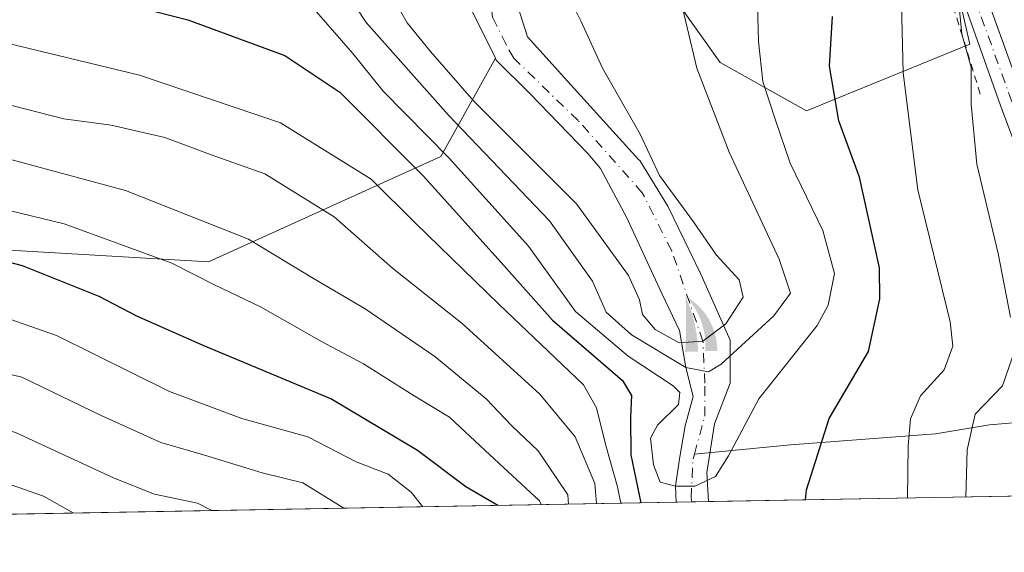
# Model space of a CAD drawing. Units: metres. Extents: x 620320 to 623751, y 4773446 to 4775822.
# Drawn here: x 620653 to 620786, y 4773448 to 4773521 of the extents above; entities that cross this region are included whole.
import ezdxf

# ---------------------------------------------------------------- set-up
doc = ezdxf.new("R2010")
doc.units = ezdxf.units.M
doc.header["$MEASUREMENT"] = 0
doc.linetypes.add('DGN Style 2', pattern=[1.6480167562047852, 0.988810053722871, -0.6592067024819142])
doc.linetypes.add('DGN Style 4', pattern=[2.6384748266838614, 1.318413404963828, -0.6592067024819142, 0.001648016756204785, -0.6592067024819142])
for name, color, linetype, lineweight in [('Alambrada', 7, 'DGN Style 2', 0), ('Arbolado forestal CxS', 92, 'Continuous', 0), ('Carretera de calzada única Cxs', 7, 'Continuous', 13), ('Carretera de calzada única eje', 7, 'DGN Style 4', 0), ('Comarca CxS', 21, 'Continuous', 0), ('Comunidad Autónoma CxS', 142, 'Continuous', 0), ('Corriente natural Cxs', 4, 'Continuous', 13), ('Corriente natural eje', 4, 'DGN Style 4', 0), ('Corriente natural eje oculto', 9, 'DGN Style 4', 0), ('Corriente natural lineal', 142, 'Continuous', 13), ('Curva de nivel maestra', 30, 'Continuous', 30), ('Curva de nivel normal', 30, 'Continuous', 0), ('Municipio CxS', 4, 'Continuous', 0), ('Pastizal CxS', 92, 'Continuous', 0), ('Provincia CxS', 1, 'Continuous', 0), ('Punto fluvial cascada', 7, 'Continuous', 0), ('Suelo desnudo CxS', 253, 'Continuous', 0)]:
    doc.layers.add(name, color=color, linetype=linetype, lineweight=lineweight)

# ---------------------------------------------------------------- blocks, each defined once
blk = doc.blocks.new('*U11')
at = {"layer": 'Pastizal CxS', "color": 92, "linetype": 'Continuous', "lineweight": 0}
blk.add_polyline3d([(620790.5487000003, 4773631.1755, 361.2825000000012), (620776.0132999998, 4773639.4813, 360.4671999999992), (620764.5916999998, 4773633.251900001, 353.5678999999946), (620762.5154999997, 4773613.5251, 346.108699999997), (620749.0181, 4773603.142700001, 338.3717000000034), (620752.1321, 4773590.6831, 331.6132999999973), (620770.8211000003, 4773559.535499999, 333.4156999999978), (620778.0884999996, 4773533.579100001, 333.6505000000034), (620781.8031000001, 4773517.329100001, 334.7574000000022), (620759.5802999996, 4773508.238100001, 322.5007000000041), (620747.8453000003, 4773514.839299999, 316.6371000000072), (620736.3954999996, 4773530.9475, 313.2890999999945), (620732.8441000005, 4773543.3847, 313.3463000000047), (620730.5277000006, 4773551.497300001, 313.792300000001), (620716.5982999997, 4773566.1647, 313.7225000000035), (620702.6627000002, 4773571.301700001, 311.8340000000026), (620685.7871000003, 4773592.5943, 310.4348000000027), (620671.8510999996, 4773605.0703, 309.1575000000012), (620660.1162999999, 4773607.272299999, 307.4802000000054), (620654.9883000003, 4773619.7393, 308.8043999999936), (620660.8494999995, 4773628.554300001, 313.3138999999938), (620676.2521000003, 4773631.4893, 317.7801999999938), (620682.1205000002, 4773636.627699999, 321.0969000000041), (620689.4619000005, 4773658.634099999, 325.5482999999949)], dxfattribs=at)
blk = doc.blocks.new('*U13')
at = {"layer": 'Arbolado forestal CxS', "color": 92, "linetype": 'Continuous', "lineweight": 0}
blk.add_polyline3d([(620649.1601, 4773578.907299999, 299.1358000000037), (620666.6227000002, 4773571.234400001, 300.4223000000056), (620679.0581, 4773566.471899999, 299.3295999999973), (620688.5831000004, 4773562.767700001, 300.6726999999955), (620693.6102, 4773558.798900001, 301.2707999999984), (620698.1080999998, 4773555.094799999, 301.6732000000048), (620703.1352000004, 4773551.126, 302.4498000000021), (620708.1623000001, 4773545.0406, 303.1447999999946), (620711.0727000004, 4773538.6906, 303.4064999999973), (620713.4539999999, 4773532.6051, 303.8871999999974), (620714.2477000002, 4773526.5197, 304.6025999999983), (620713.9831999998, 4773523.344699999, 304.7467000000034), (620714.0899999999, 4773521.880000001, 304.8880999999965), (620717.2960999999, 4773515.398800001, 305.6067000000039), (620709.8695, 4773502.031300001, 320.2768000000069), (620678.3169, 4773487.6897, 342.3081999999995), (620629.5544999996, 4773490.558700001, 350.1560999999929)], dxfattribs=at)
blk = doc.blocks.new('*U15')
at = {"layer": 'Arbolado forestal CxS', "color": 92, "linetype": 'Continuous', "lineweight": 0}
for points in [[(620789.8163999999, 4773455.863100001, 340.5556999999972), (620746.2642999999, 4773455.0844, 319.8076000000001), (620746.0308999997, 4773459.0646, 318.8583000000072), (620747.0892000003, 4773465.6654, 315.3312000000006), (620749.2059000004, 4773471.221700001, 312.1293000000005), (620749.2059000004, 4773477.042500001, 308.465400000001), (620745.2370999996, 4773486.0384, 308.608699999997), (620740.7391999997, 4773495.298800001, 309.4361000000063), (620736.9436999997, 4773501.5111, 309.1208999999944), (620736.7374, 4773501.648800001, 309.0641000000033), (620726.6831999999, 4773512.761299999, 307.5687999999937), (620721.6561000004, 4773518.317600001, 306.2926000000007), (620720.6589000003, 4773521.4517, 306.1827999999951)], [(620736.3954999996, 4773530.9475, 313.2890999999945), (620747.8453000003, 4773514.839299999, 316.6371000000072), (620759.5802999996, 4773508.238100001, 322.5007000000041), (620781.8031000001, 4773517.329100001, 334.7574000000022), (620778.0884999996, 4773533.579100001, 333.6505000000034)]]:
    blk.add_polyline3d(points, dxfattribs=at)
blk.add_polyline3d([(620735.1829000004, 4773493.711300001, 308.1184000000067), (620739.9455000004, 4773483.3925, 308.4302000000025), (620742.3267000001, 4773478.3654, 307.6708000000072), (620743.1900000004, 4773473.33, 311.290399999998), (620744.1787999999, 4773469.3696, 313.8715999999986), (620743.1205000002, 4773465.400800001, 316.3329999999987), (620742.3267000001, 4773460.902899999, 317.6444000000047), (620741.7644999997, 4773457.1987, 318.9437000000034), (620741.8766000001, 4773455.005999999, 319.3482999999979), (620451.7479999998, 4773449.818700001, 387.472299999994), (620450.4417000003, 4773455.1075, 385.0277999999962), (620503.3450999996, 4773473.349300001, 373.929999999993), (620554.9760999996, 4773476.2171, 363.7195000000065), (620629.5544999996, 4773490.558700001, 350.1560999999929), (620678.3169, 4773487.6897, 342.3081999999995), (620709.8695, 4773502.031300001, 320.2768000000069), (620717.2960999999, 4773515.398800001, 305.6067000000039), (620717.4227999998, 4773515.1426, 305.6059999999998), (620721.9206999998, 4773510.6447, 305.6442999999999), (620729.8581999998, 4773502.442600001, 306.7057999999961), (620731.5844999999, 4773500.415999999, 306.9226000000053)], close=True, dxfattribs=at)
blk = doc.blocks.new('*U19')
at = {"layer": 'Suelo desnudo CxS', "color": 253, "linetype": 'Continuous', "lineweight": 0}
blk.add_polyline3d([(620720.6589000003, 4773521.4517, 306.1827999999951), (620721.6561000004, 4773518.317600001, 306.2926000000007), (620726.6831999999, 4773512.761299999, 307.5687999999937), (620736.7374, 4773501.648800001, 309.0641000000033), (620736.9436999997, 4773501.5111, 309.1208999999944), (620740.7391999997, 4773495.298800001, 309.4361000000063), (620745.2370999996, 4773486.0384, 308.608699999997), (620749.2059000004, 4773477.042500001, 308.465400000001), (620749.2059000004, 4773471.221700001, 312.1293000000005), (620747.0892000003, 4773465.6654, 315.3312000000006), (620746.0308999997, 4773459.0646, 318.8583000000072), (620746.2642999999, 4773455.0844, 319.8076000000001), (620741.8766000001, 4773455.005999999, 319.3482999999979), (620741.7644999997, 4773457.1987, 318.9437000000034), (620742.3267000001, 4773460.902899999, 317.6444000000047), (620743.1205000002, 4773465.400800001, 316.3329999999987), (620744.1787999999, 4773469.3696, 313.8715999999986), (620743.1900000004, 4773473.33, 311.290399999998), (620742.3267000001, 4773478.3654, 307.6708000000072), (620739.9455000004, 4773483.3925, 308.4302000000025), (620735.1829000004, 4773493.711300001, 308.1184000000067), (620731.5844999999, 4773500.415999999, 306.9226000000053), (620729.8581999998, 4773502.442600001, 306.7057999999961), (620721.9206999998, 4773510.6447, 305.6442999999999), (620717.4227999998, 4773515.1426, 305.6059999999998), (620717.2960999999, 4773515.398800001, 305.6067000000039), (620714.0899999999, 4773521.880000001, 304.8880999999965)], dxfattribs=at)
blk = doc.blocks.new('5PFCAS')
at = {"layer": 'Corriente natural eje oculto', "linetype": 'Continuous', "lineweight": 13, "extrusion": (0, 0, -1)}
for points in [[(0.178, -0.331), (0.002, -0.326), (0.004, -0.269), (0.007, -0.215), (0.016, -0.132), (0.025, -0.068), (0.04500000000000001, 0.039), (0.064, 0.119), (0.101, 0.245), (0.146, 0.365), (0.174, 0.43), (0.17, 0.363), (0.167, 0.264), (0.164, 0.133), (0.164, 0.038), (0.166, -0.075), (0.169, -0.174), (0.174, -0.268)], [(-0.26, -0.319), (-0.256, -0.233), (-0.243, -0.145), (-0.217, -0.04900000000000001), (-0.186, 0.033), (-0.146, 0.112), (-0.09800000000000002, 0.186), (-0.04, 0.258), (0.027, 0.325), (0.118, 0.395), (0.174, 0.43), (0.154, 0.4080000000000001), (0.124, 0.374), (0.08900000000000001, 0.328), (0.034, 0.244), (-0.009000000000000001, 0.16), (-0.03, 0.111), (-0.05300000000000001, 0.04500000000000001), (-0.076, -0.04), (-0.08800000000000001, -0.102), (-0.09700000000000002, -0.191), (-0.099, -0.276), (-0.09700000000000002, -0.319)]]:
    blk.add_hatch(color=142, dxfattribs=at).paths.add_polyline_path(points)

msp = doc.modelspace()

# ---------------------------------------------------------------- linework, layer by layer
at = {"layer": 'Alambrada', "color": 7, "linetype": 'DGN Style 2', "lineweight": 0}
msp.add_polyline3d([(620706.9401000004, 4773614.440099999, 327.4731999999931), (620711.6201, 4773609.190099999, 326.9418000000005), (620719.4600999998, 4773602.0701, 327.3337000000029), (620735.5100999996, 4773591.860099999, 339.8975000000065), (620741.5500999996, 4773588.3101, 338.2909000000073), (620743.9301000005, 4773585.790100001, 338.3016000000061), (620746.1700999998, 4773581.3301, 339.9244999999937), (620746.7301000003, 4773580.190099999, 339.2957000000025), (620754.0500999996, 4773569.5801, 329.6469999999972), (620757.3000999996, 4773567.6601, 330.5587999999989), (620761.9801000003, 4773560.140100001, 331.3916000000027), (620771.9600999998, 4773542.590100001, 333.8000999999931), (620774.3300999999, 4773536.720100001, 333.9946999999956), (620779.5301000001, 4773522.4801, 335.9421000000002), (620783.2801000001, 4773510.340100001, 351.3105999999971)], dxfattribs=at)
at = {"layer": 'Arbolado forestal CxS', "color": 92, "linetype": 'Continuous', "lineweight": 0, "extrusion": (0.228518105240891, 0.004085746689453658, 0.9735310895144043), "elevation": 161664.7809707611, "flags": 128}
msp.add_lwpolyline([(4761595.559404106, -687215.7600866407), (4761595.559404105, -686917.6956775017)], dxfattribs=at)
at = {"layer": 'Arbolado forestal CxS', "color": 92, "linetype": 'Continuous', "lineweight": 0, "extrusion": (-0.4299609913519752, -0.007687588519630123, 0.902814735645348), "elevation": -303304.3106684153, "flags": 128}
msp.add_lwpolyline([(-4761595.261510435, 637556.3110653289), (-4761595.261510435, 637508.0630037957)], dxfattribs=at)
at = {"layer": 'Arbolado forestal CxS', "color": 92, "linetype": 'Continuous', "lineweight": 0}
for points in [[(620732.8441000005, 4773543.3847, 313.3463000000047), (620736.3954999996, 4773530.9475, 313.2890999999945), (620747.8453000003, 4773514.839299999, 316.6371000000072), (620759.5802999996, 4773508.238100001, 322.5007000000041), (620781.8031000001, 4773517.329100001, 334.7574000000022), (620778.0884999996, 4773533.579100001, 333.6505000000034), (620770.8211000003, 4773559.535499999, 333.4156999999978), (620752.1321, 4773590.6831, 331.6132999999973), (620749.0181, 4773603.142700001, 338.3717000000034), (620762.5154999997, 4773613.5251, 346.108699999997), (620764.5916999998, 4773633.251900001, 353.5678999999946), (620776.0132999998, 4773639.4813, 360.4671999999992), (620790.5487000003, 4773631.1755, 361.2825000000012)], [(620649.1601, 4773578.907299999, 299.1358000000037), (620666.6227000002, 4773571.234400001, 300.4223000000056), (620679.0581, 4773566.471899999, 299.3295999999973), (620688.5831000004, 4773562.767700001, 300.6726999999955), (620693.6102, 4773558.798900001, 301.2707999999984), (620698.1080999998, 4773555.094799999, 301.6732000000048), (620703.1352000004, 4773551.126, 302.4498000000021), (620708.1623000001, 4773545.0406, 303.1447999999946), (620711.0727000004, 4773538.6906, 303.4064999999973), (620713.4539999999, 4773532.6051, 303.8871999999974), (620714.2477000002, 4773526.5197, 304.6025999999983), (620713.9831999998, 4773523.344699999, 304.7467000000034), (620714.0899999999, 4773521.880000001, 304.8880999999965), (620717.2960999999, 4773515.398800001, 305.6067000000039)], [(620720.6589000003, 4773521.4517, 306.1827999999951), (620721.6561000004, 4773518.317600001, 306.2926000000007), (620726.6831999999, 4773512.761299999, 307.5687999999937), (620736.7374, 4773501.648800001, 309.0641000000033), (620736.9436999997, 4773501.5111, 309.1208999999944), (620740.7391999997, 4773495.298800001, 309.4361000000063), (620745.2370999996, 4773486.0384, 308.608699999997), (620749.2059000004, 4773477.042500001, 308.465400000001), (620749.2059000004, 4773471.221700001, 312.1293000000005), (620747.0892000003, 4773465.6654, 315.3312000000006), (620746.0308999997, 4773459.0646, 318.8583000000072), (620746.2642999999, 4773455.0845, 319.8076000000001)], [(620717.2960999999, 4773515.398800001, 305.6067000000039), (620709.8695, 4773502.031300001, 320.2768000000069), (620678.3169, 4773487.6897, 342.3081999999995), (620629.5544999996, 4773490.558700001, 350.1560999999929), (620554.9760999996, 4773476.2171, 363.7195000000065), (620503.3450999996, 4773473.349300001, 373.929999999993), (620450.4417000003, 4773455.1075, 385.0277999999962)], [(620717.2960999999, 4773515.398800001, 305.6067000000039), (620717.4227999998, 4773515.1426, 305.6059999999998), (620721.9206999998, 4773510.6447, 305.6442999999999), (620729.8581999998, 4773502.442600001, 306.7057999999961), (620731.5844999999, 4773500.415999999, 306.9226000000053), (620735.1829000004, 4773493.711300001, 308.1184000000067), (620739.9455000004, 4773483.3925, 308.4302000000025), (620742.3267000001, 4773478.3654, 307.6708000000072), (620743.1900000004, 4773473.33, 311.290399999998), (620744.1787999999, 4773469.3696, 313.8715999999986), (620743.1205000002, 4773465.400800001, 316.3329999999987), (620742.3267000001, 4773460.902899999, 317.6444000000047), (620741.7644999997, 4773457.1987, 318.9437000000034), (620741.8766000001, 4773455.006100001, 319.3481999999931)]]:
    msp.add_polyline3d(points, dxfattribs=at)
at = {"layer": 'Carretera de calzada única Cxs', "color": 7, "linetype": 'Continuous', "lineweight": 13}
for points in [[(620655.9297000002, 4773742.529899999, 327.0288), (620663.1001000004, 4773730.140100001, 333.3521000000038), (620677.6401000004, 4773701.300100001, 339.9330000000046), (620683.2001, 4773684.550100001, 329.8858999999939), (620688.1700999998, 4773666.880100001, 343.1358999999939), (620691.2701000003, 4773655.9801, 338.1395000000048), (620697.1201, 4773640.1601, 335.2390000000014), (620702.2801000001, 4773629.970100001, 328.5623999999953), (620708.6801000005, 4773620.5001, 330.2785000000004), (620713.5800999999, 4773614.670100001, 329.2100000000065), (620718.9501, 4773609.2601, 329.2826000000059), (620721.8000999996, 4773606.7301, 329.4094000000041), (620732.0701000001, 4773599.9801, 342.5834999999934), (620738.1801000005, 4773597.0001, 351.5001000000047), (620743.8701, 4773593.290100001, 349.101999999999), (620749.0601000005, 4773588.9101, 340.1120999999985), (620753.6700999998, 4773583.920100001, 338.7788), (620755.7401000002, 4773581.220100001, 338.1926999999997), (620765.2100999998, 4773565.770099999, 338.3239999999932), (620772.3300999999, 4773552.6601, 339.4585999999982), (620778.8601000002, 4773538.2401, 340.2161999999953), (620792.9600999998, 4773499.190099999, 358.5037000000011)], [(620691.2701000003, 4773655.9801, 338.1395000000048), (620697.1201, 4773640.1601, 335.2390000000014), (620702.2801000001, 4773629.970100001, 328.5623999999953), (620708.6801000005, 4773620.5001, 330.2785000000004), (620713.5800999999, 4773614.670100001, 329.2100000000065), (620718.9501, 4773609.2601, 329.2826000000059), (620721.8000999996, 4773606.7301, 329.4094000000041), (620732.0701000001, 4773599.9801, 342.5834999999934), (620738.1801000005, 4773597.0001, 351.5001000000047), (620743.8701, 4773593.290100001, 349.101999999999), (620749.0601000005, 4773588.9101, 340.1120999999985), (620753.6700999998, 4773583.920100001, 338.7788), (620755.7401000002, 4773581.220100001, 338.1926999999997), (620765.2100999998, 4773565.770099999, 338.3239999999932), (620772.3300999999, 4773552.6601, 339.4585999999982), (620778.8601000002, 4773538.2401, 340.2161999999953), (620792.9600999998, 4773499.190099999, 358.5037000000011)], [(620790.1501000002, 4773497.8201, 356.3570999999938), (620785.9901000002, 4773508.970100001, 355.2940999999992), (620775.9801000003, 4773537.0801, 335.7596000000049), (620769.5500999996, 4773551.280099999, 335.0129000000015), (620762.5201000003, 4773564.220100001, 332.7035999999935), (620753.1700999998, 4773579.460100001, 334.5570000000007), (620746.9101, 4773586.6601, 337.4774999999936), (620742.0201000003, 4773590.800100001, 344.853099999993), (620736.6501000002, 4773594.300100001, 346.2712999999931), (620730.5301000001, 4773597.280099999, 338.3169999999955), (620719.9001000002, 4773604.2601, 328.1190999999963), (620716.8101000005, 4773607.0001, 327.8537999999971), (620711.2801000001, 4773612.5701, 327.4921999999933), (620706.1901000004, 4773618.630100001, 330.0535999999993), (620699.6001000004, 4773628.390100001, 327.4974999999977), (620694.2701000003, 4773638.9101, 330.5286999999953), (620688.3101000005, 4773655.020099999, 337.1670000000013)], [(620790.1501000002, 4773497.8201, 356.3570999999938), (620785.9901000002, 4773508.970100001, 355.2940999999992), (620775.9801000003, 4773537.0801, 335.7596000000049), (620769.5500999996, 4773551.280099999, 335.0129000000015), (620762.5201000003, 4773564.220100001, 332.7035999999935), (620753.1700999998, 4773579.460100001, 334.5570000000007), (620746.9101, 4773586.6601, 337.4774999999936), (620742.0201000003, 4773590.800100001, 344.853099999993), (620736.6501000002, 4773594.300100001, 346.2712999999931), (620730.5301000001, 4773597.280099999, 338.3169999999955), (620719.9001000002, 4773604.2601, 328.1190999999963), (620716.8101000005, 4773607.0001, 327.8537999999971), (620711.2801000001, 4773612.5701, 327.4921999999933), (620706.1901000004, 4773618.630100001, 330.0535999999993), (620699.6001000004, 4773628.390100001, 327.4974999999977), (620694.2701000003, 4773638.9101, 330.5286999999953), (620688.3101000005, 4773655.020099999, 337.1670000000013)]]:
    msp.add_polyline3d(points, dxfattribs=at)
at = {"layer": 'Carretera de calzada única eje', "color": 7, "linetype": 'DGN Style 4', "lineweight": 0}
msp.add_polyline3d([(620782.4200999998, 4773523.600099999, 340.2878000000055), (620789.4700999996, 4773504.0801, 358.2214999999997)], dxfattribs=at)
at = {"layer": 'Comarca CxS', "color": 21, "linetype": 'Continuous', "lineweight": 0}
msp.add_3dface([(623751.2000009496, 4773508.809982236), (620360.6500009245, 4773448.189982234), (620319.8000009244, 4775761.77998221), (623709.2000009504, 4775822.389982211)], dxfattribs=at)
at = {"layer": 'Comunidad Autónoma CxS', "color": 142, "linetype": 'Continuous', "lineweight": 0}
msp.add_3dface([(623751.2000009496, 4773508.809982236), (620360.6500009245, 4773448.189982234), (620319.8000009244, 4775761.77998221), (623709.2000009504, 4775822.389982211)], dxfattribs=at)
at = {"layer": 'Corriente natural Cxs', "color": 4, "linetype": 'Continuous', "lineweight": 13, "extrusion": (-0.1040770910891359, -0.001859663154077872, 0.9945674943227217), "elevation": -73164.41378749895, "flags": 128}
msp.add_lwpolyline([(-4761603.450292571, 702124.6473529649), (-4761603.450292572, 702120.2349823618)], dxfattribs=at)
at = {"layer": 'Corriente natural Cxs', "color": 4, "linetype": 'Continuous', "lineweight": 13}
for points in [[(620645.1913999999, 4773586.844799999, 297.7991000000038), (620655.5100999996, 4773582.8761, 298.6598999999987), (620675.0893000001, 4773574.674000001, 303.2182999999932), (620683.556, 4773570.705200001, 302.5455999999977), (620692.8164999997, 4773566.471899999, 303.6670000000013), (620699.4310999997, 4773560.9156, 303.9279999999999), (620707.8976999996, 4773551.655200001, 304.0148999999947), (620713.9831999998, 4773543.1885, 303.5095000000001), (620718.0875000004, 4773532.795, 303.7023000000045), (620719.8039999995, 4773524.1384, 305.7425999999978), (620720.6589000003, 4773521.4517, 306.1827999999951), (620721.6561000004, 4773518.317600001, 306.2926000000007), (620726.6831999999, 4773512.761299999, 307.5687999999937), (620736.7374, 4773501.648800001, 309.0641000000033), (620736.9436999997, 4773501.5111, 309.1208999999944), (620740.7391999997, 4773495.298800001, 309.4361000000063), (620745.2370999996, 4773486.0384, 308.608699999997), (620749.2059000004, 4773477.042500001, 308.465400000001), (620749.2059000004, 4773471.221700001, 312.1293000000005), (620747.0892000003, 4773465.6654, 315.3312000000006), (620746.0308999997, 4773459.0646, 318.8583000000072), (620746.2642999999, 4773455.0844, 319.8076000000001)], [(620720.6589000003, 4773521.4517, 306.1827999999951), (620721.6561000004, 4773518.317600001, 306.2926000000007), (620726.6831999999, 4773512.761299999, 307.5687999999937), (620736.7374, 4773501.648800001, 309.0641000000033), (620736.9436999997, 4773501.5111, 309.1208999999944), (620740.7391999997, 4773495.298800001, 309.4361000000063), (620745.2370999996, 4773486.0384, 308.608699999997), (620749.2059000004, 4773477.042500001, 308.465400000001), (620749.2059000004, 4773471.221700001, 312.1293000000005), (620747.0892000003, 4773465.6654, 315.3312000000006), (620746.0308999997, 4773459.0646, 318.8583000000072), (620746.2642999999, 4773455.0844, 319.8076000000001), (620741.8766000001, 4773455.005999999, 319.3482999999979), (620741.7644999997, 4773457.1987, 318.9437000000034), (620742.3267000001, 4773460.902899999, 317.6444000000047), (620743.1205000002, 4773465.400800001, 316.3329999999987), (620744.1787999999, 4773469.3696, 313.8715999999986), (620743.1900000004, 4773473.33, 311.290399999998), (620742.3267000001, 4773478.3654, 307.6708000000072), (620739.9455000004, 4773483.3925, 308.4302000000025), (620735.1829000004, 4773493.711300001, 308.1184000000067), (620731.5844999999, 4773500.415999999, 306.9226000000053), (620729.8581999998, 4773502.442600001, 306.7057999999961), (620721.9206999998, 4773510.6447, 305.6442999999999), (620717.4227999998, 4773515.1426, 305.6059999999998), (620717.2960999999, 4773515.398800001, 305.6067000000039), (620714.0899999999, 4773521.880000001, 304.8880999999965)], [(620741.8766000001, 4773455.005999999, 319.3482999999979), (620741.7644999997, 4773457.1987, 318.9437000000034), (620742.3267000001, 4773460.902899999, 317.6444000000047), (620743.1205000002, 4773465.400800001, 316.3329999999987), (620744.1787999999, 4773469.3696, 313.8715999999986), (620743.1900000004, 4773473.33, 311.290399999998), (620742.3267000001, 4773478.3654, 307.6708000000072), (620739.9455000004, 4773483.3925, 308.4302000000025), (620735.1829000004, 4773493.711300001, 308.1184000000067), (620731.5844999999, 4773500.415999999, 306.9226000000053), (620729.8581999998, 4773502.442600001, 306.7057999999961), (620721.9206999998, 4773510.6447, 305.6442999999999), (620717.4227999998, 4773515.1426, 305.6059999999998), (620717.2960999999, 4773515.398800001, 305.6067000000039), (620714.0899999999, 4773521.880000001, 304.8880999999965)]]:
    msp.add_polyline3d(points, dxfattribs=at)
at = {"layer": 'Corriente natural eje', "color": 4, "linetype": 'DGN Style 4', "lineweight": 0}
for points in [[(620744.3540000003, 4773461.545399999, 317.6616999999969), (620745.7663000004, 4773466.7238, 314.9887000000017), (620745.7663000004, 4773471.221700001, 311.8790000000009), (620745.5199999996, 4773476.9, 307.8381999999983), (620741.2684000004, 4773489.213400001, 308.2934999999998), (620737.2753, 4773497.1151, 307.9398999999976), (620728.5352999996, 4773506.940500001, 307.1453000000038), (620719.8039999995, 4773515.407199999, 305.7750999999989), (620718.7456999999, 4773517.259299999, 305.5090000000055), (620716.8936000001, 4773520.963400001, 304.9122999999963), (620716.0998000001, 4773530.488500001, 303.8742000000057), (620714.7768999999, 4773536.573899999, 303.2072000000044), (620712.1310999999, 4773542.3947, 302.7981), (620708.9561000001, 4773546.892700001, 302.8757000000041), (620704.1935999999, 4773551.9198, 302.7995999999985), (620700.4894000003, 4773556.153100001, 302.7005999999965), (620695.1977000004, 4773561.444800001, 302.0963000000047), (620695.0363999996, 4773561.5496, 302.0611999999965)], [(620743.9916000003, 4773455.0438, 319.1609000000026), (620743.9142000005, 4773455.611199999, 319.0173000000068), (620744.1787999999, 4773460.902899999, 317.8028000000049), (620744.3540000003, 4773461.545399999, 317.6616999999969)]]:
    msp.add_polyline3d(points, dxfattribs=at)
at = {"layer": 'Corriente natural lineal', "color": 142, "linetype": 'Continuous', "lineweight": 13}
msp.add_polyline3d([(620802.7072000002, 4773456.093599999, 338.3123999999953), (620801.4301000005, 4773457.640100001, 338.1794999999984), (620798.6801000005, 4773462.770099999, 337.6224999999977), (620793.9501, 4773464.950099999, 337.7180999999982), (620791.6801000005, 4773465.690099999, 337.4544000000024), (620789.3300999999, 4773465.960100001, 336.8181000000041), (620784.4700999996, 4773465.530099999, 335.0283000000054), (620777.1501000002, 4773464.3101, 331.8282000000036), (620757.4301000005, 4773462.8301, 322.8533000000025), (620744.3540000003, 4773461.545399999, 317.6616999999969)], dxfattribs=at)
at = {"layer": 'Curva de nivel maestra', "color": 30, "linetype": 'Continuous', "lineweight": 30, "flags": 128}
for points, elevation in [([(620651.8200000003, 4773526.5601), (620657.1200000001, 4773525.4901), (620664.3099999996, 4773523.5101), (620675.5, 4773520.6501), (620688.6799999997, 4773515.770099999), (620696.1699999999, 4773510.780099999), (620707.5199999996, 4773499.380100001), (620718.4299999997, 4773487.190099999), (620725.0599999996, 4773479.7501), (620734.5700000003, 4773471.550100001), (620735.8200000003, 4773469.520099999), (620735.6699999999, 4773466.620100001), (620735.7000000002, 4773461.440099999), (620737.0905999999, 4773454.920600001)], 325), ([(620759.4659000002, 4773455.320699999), (620759.5899999999, 4773456.710100001), (620762.6699999999, 4773466.4101), (620768.0099999999, 4773475.520099999), (620769.5800000001, 4773482.6801), (620769.5199999996, 4773486.880100001), (620766.8099999996, 4773499.220100001), (620763.9800000006, 4773506.880100001), (620762.7300000006, 4773514.3301), (620763.1399999997, 4773521.0801)], 325), ([(620717.6152999997, 4773454.5724), (620713.2699999996, 4773457.0801), (620706.7000000002, 4773462.040100001), (620694.9500000002, 4773469.0801), (620677.5800000001, 4773476.340100001), (620668.54, 4773480.3101), (620663.4400000004, 4773483.0101), (620653, 4773487.1801), (620637.5999999996, 4773491.140100001), (620617.9000000004, 4773494.4001), (620605.8300000001, 4773496.5601), (620587.8499999996, 4773499.290100001), (620577.1900000004, 4773501.8201), (620565.4000000004, 4773504.140100001), (620555.0099999999, 4773503.670100001), (620544.9900000002, 4773504.670100001)], 350), ([(620737.0905999999, 4773454.920600001), (620737.0905999999, 4773454.920399999)], 325), ([(620759.4659000002, 4773455.320499999), (620759.4659000002, 4773455.320699999)], 325), ([(620717.6156000001, 4773454.5722), (620717.6152999997, 4773454.5724)], 350)]:
    msp.add_lwpolyline(points, dxfattribs=dict(at, elevation=elevation))
at = {"layer": 'Curva de nivel normal', "color": 30, "linetype": 'Continuous', "lineweight": 0, "flags": 128}
for points, elevation in [([(620543.3399999999, 4773532.449999999), (620551.3499999996, 4773530.560000001), (620555.8700000001, 4773528.220000001), (620565.3499999996, 4773524.5), (620580.9600000001, 4773517.01), (620592.5700000003, 4773513.17), (620600.7999999998, 4773512.180000001), (620615.7000000002, 4773509.26), (620637.4199999999, 4773505.4), (620667.0099999999, 4773497.390000001), (620683.7400000002, 4773490.789999999), (620692.5899999999, 4773485.42), (620699.5800000001, 4773481.32), (620709.0599999996, 4773474.83), (620716.04, 4773469.060000001), (620719.54, 4773465.42), (620723.1299999999, 4773462), (620727.1299999999, 4773456), (620727.2520000003, 4773454.7445)], 340), ([(620691.4500000002, 4773523.51), (620697.9299999997, 4773516.050000001), (620702.0599999996, 4773510.930000001), (620711.0300000003, 4773501.810000001), (620721.79, 4773489.83), (620728.2100000001, 4773480.960000001), (620735.3499999996, 4773474.869999999), (620741.4800000006, 4773470.84), (620742.3700000001, 4773469.930000001), (620742.2000000002, 4773468.300000001), (620739.3300000001, 4773465.51), (620738.3700000001, 4773463.699999999), (620738.7999999998, 4773460.109999999), (620739.7199999997, 4773457.715), (620741.7644999997, 4773457.1987), (620744.4102999996, 4773457.1987), (620747.2391999997, 4773458.5043), (620749, 4773461.300000001), (620753.1100000005, 4773469.09), (620761.04, 4773479.050000001), (620762.5300000003, 4773481.810000001), (620763.3799999999, 4773486.119999999), (620761.8200000003, 4773491.960000001), (620757.3799999999, 4773501.119999999), (620755.4199999999, 4773506.850000001), (620753.6799999997, 4773512.220000001), (620753.0800000001, 4773517.680000001), (620752.8200000003, 4773527.65)], 320), ([(620695.5199999996, 4773526.720000001), (620699.7100000001, 4773520.25), (620710.9100000003, 4773507.65), (620724.6600000003, 4773493.279999999), (620730.5199999996, 4773485.09), (620732.3499999996, 4773480.859999999), (620735.7999999998, 4773477.77), (620743.1900000004, 4773473.33), (620746.2800000003, 4773472.74), (620747.9800000006, 4773473.77), (620755.1699999999, 4773480.34), (620757.4000000004, 4773483.449999999), (620755.8600000005, 4773488.060000001), (620749.0800000001, 4773502.619999999), (620744.7000000002, 4773514.060000001), (620742.0800000001, 4773525.15)], 315), ([(620773.3387000002, 4773455.568600001), (620773.4199999999, 4773462.680000001), (620773.7199999997, 4773466.33), (620775.0800000001, 4773469.49), (620778.3200000003, 4773473.029999999), (620779.4900000002, 4773476.24), (620779.1100000005, 4773479.560000001), (620774.7100000001, 4773497.5), (620772.75, 4773513.430000001), (620772.4699999997, 4773524.67)], 330), ([(620726.9699999997, 4773524.430000001), (620728.9199999999, 4773520.5), (620731.8399999999, 4773514.039999999), (620736.9600000001, 4773505.08), (620739.6100000005, 4773499.470000001), (620744.25, 4773493.140000001), (620747.3399999999, 4773488.609999999), (620750.4600000001, 4773485.27), (620750.9800000006, 4773482.91), (620748.6200000001, 4773479.279999999), (620745.5199999996, 4773476.9), (620742.2999999998, 4773476.710000001), (620739.0199999996, 4773478.52), (620737.2999999998, 4773480.550000001), (620736.9000000004, 4773482.550000001), (620735.4000000004, 4773485.850000001), (620728.3300000001, 4773495.609999999), (620714.3799999999, 4773509.58), (620708.4800000006, 4773516.34), (620705.2999999998, 4773520.199999999), (620703.5999999996, 4773523.220000001)], 310), ([(620780.2199999997, 4773523.84), (620780.7000000002, 4773518.680000001), (620781.9600000001, 4773514.17), (620781.9600000001, 4773509.16), (620782.7699999996, 4773500.980000001), (620785.6500000004, 4773488.859999999), (620787.3300000001, 4773480.199999999)], 335), ([(620543.4299999997, 4773519.850000001), (620550.6799999997, 4773517.41), (620556.7800000003, 4773516.32), (620562.6500000004, 4773514.850000001), (620567.6399999997, 4773513.82), (620573.1900000004, 4773511.630000001), (620588.6600000003, 4773506.84), (620606.04, 4773503.91), (620617.4900000002, 4773501.699999999), (620635.0800000001, 4773498.609999999), (620658.6600000003, 4773492.859999999), (620673.3099999996, 4773487.51), (620679.0999999996, 4773484.560000001), (620685.3499999996, 4773481.58), (620693.6799999997, 4773476.859999999), (620699.3700000001, 4773473.84), (620706.2699999996, 4773469.480000001), (620711.0499999998, 4773466.58), (620715.8899999997, 4773462.039999999), (620723.2999999998, 4773455.180000001), (620723.5367000002, 4773454.678099999)], 345), ([(620649.5599999996, 4773517.76), (620668.9000000004, 4773513.100000001), (620688.0800000001, 4773506.619999999), (620700.4299999997, 4773498.970000001), (620706.4299999997, 4773492.970000001), (620717.8200000003, 4773481.890000001), (620729.2800000003, 4773470.960000001), (620731.0499999998, 4773467.850000001), (620732.3300000001, 4773462.730000001), (620733.9100000003, 4773457.119999999), (620734.3735999997, 4773454.8718)], 330), ([(620731.0444999998, 4773454.8123), (620730.7999999998, 4773457.550000001), (620728.1500000004, 4773463.91), (620723.3499999996, 4773469.720000001), (620712.7699999996, 4773479.310000001), (620703.2999999998, 4773486.84), (620695.3799999999, 4773493.82), (620685.9600000001, 4773499.680000001), (620678.7800000003, 4773502.199999999), (620672.3499999996, 4773504.600000001), (620665.0800000001, 4773506.32), (620658.6399999997, 4773507.180000001), (620650.1600000003, 4773509.359999999)], 335), ([(620707.4256999996, 4773454.390000001), (620705.8399999999, 4773456.380000001), (620702.7199999997, 4773458.83), (620698.3700000001, 4773460.52), (620691.7999999998, 4773463.9), (620682.8200000003, 4773466.4), (620672.9800000006, 4773470.060000001), (620657.6500000004, 4773477.680000001), (620644.9199999999, 4773482.15), (620628.0499999998, 4773485.5), (620591.0700000003, 4773491.27), (620572.8399999999, 4773493.9), (620561.4199999999, 4773492.730000001), (620549.8399999999, 4773492.449999999)], 355), ([(620544.1100000005, 4773485.230000001), (620554.7999999998, 4773484.210000001), (620565.7100000001, 4773485.130000001), (620576.0800000001, 4773485.189999999), (620585.6799999997, 4773484.279999999), (620629.8300000001, 4773477.609999999), (620652.9299999997, 4773472), (620663.7000000002, 4773466.82), (620671.7999999998, 4773463.119999999), (620677.6399999997, 4773461.460000001), (620685.5800000001, 4773459.01), (620691.0999999996, 4773457.640000001), (620696.6777999997, 4773454.197799999)], 360), ([(620546.3200000003, 4773477.699999999), (620555.5099999999, 4773476.84), (620566.6399999997, 4773477.869999999), (620582.6799999997, 4773477.439999999), (620611.9199999999, 4773473.699999999), (620633.9900000002, 4773469.74), (620652.04, 4773464.49), (620665.4699999997, 4773458.289999999), (620670.9699999997, 4773456.09), (620676.7800000003, 4773454.880000001), (620678.7440999999, 4773453.8772)], 365), ([(620787.9800000006, 4773475.82), (620786.2599999999, 4773470.84), (620782.5199999996, 4773466.99), (620781.4299999997, 4773462.119999999), (620781.2729000002, 4773455.7104)], 335), ([(620659.8987999996, 4773453.540300001), (620655.8700000001, 4773455.84), (620645.3600000005, 4773459.52), (620614.3899999997, 4773465.99), (620578.6900000004, 4773470.180000001), (620552.75, 4773470.82), (620537.2599999999, 4773473.08)], 370)]:
    msp.add_lwpolyline(points, dxfattribs=dict(at, elevation=elevation))
at = {"layer": 'Municipio CxS', "color": 4, "linetype": 'Continuous', "lineweight": 0}
msp.add_3dface([(623751.2000009496, 4773508.809982236), (620360.6500009245, 4773448.189982234), (620319.8000009244, 4775761.77998221), (623709.2000009504, 4775822.389982211)], dxfattribs=at)
at = {"layer": 'Pastizal CxS', "color": 92, "linetype": 'Continuous', "lineweight": 0}
msp.add_polyline3d([(620732.8441000005, 4773543.3847, 313.3463000000047), (620736.3954999996, 4773530.9475, 313.2890999999945), (620747.8453000003, 4773514.839299999, 316.6371000000072), (620759.5802999996, 4773508.238100001, 322.5007000000041), (620781.8031000001, 4773517.329100001, 334.7574000000022), (620778.0884999996, 4773533.579100001, 333.6505000000034), (620770.8211000003, 4773559.535499999, 333.4156999999978), (620752.1321, 4773590.6831, 331.6132999999973), (620749.0181, 4773603.142700001, 338.3717000000034), (620762.5154999997, 4773613.5251, 346.108699999997), (620764.5916999998, 4773633.251900001, 353.5678999999946), (620776.0132999998, 4773639.4813, 360.4671999999992), (620790.5487000003, 4773631.1755, 361.2825000000012)], dxfattribs=at)
at = {"layer": 'Provincia CxS', "color": 1, "linetype": 'Continuous', "lineweight": 0}
msp.add_3dface([(623751.2000009496, 4773508.809982236), (620360.6500009245, 4773448.189982234), (620319.8000009244, 4775761.77998221), (623709.2000009504, 4775822.389982211)], dxfattribs=at)
at = {"layer": 'Suelo desnudo CxS', "color": 253, "linetype": 'Continuous', "lineweight": 0, "extrusion": (0.08828220184248248, 0.001577884201571084, 0.996094254134261), "elevation": 62650.5198896579, "flags": 128}
msp.add_lwpolyline([(4761599.883417674, -703162.6572998482), (4761599.883417673, -703160.5337680972)], dxfattribs=at)
at = {"layer": 'Suelo desnudo CxS', "color": 253, "linetype": 'Continuous', "lineweight": 0, "extrusion": (-0.2736308739073726, -0.004887985515124387, 0.9618223601280496), "elevation": -192880.323984171, "flags": 128}
msp.add_lwpolyline([(-4761606.769275222, 679041.6961539757), (-4761606.769275222, 679039.3327626747)], dxfattribs=at)
at = {"layer": 'Suelo desnudo CxS', "color": 253, "linetype": 'Continuous', "lineweight": 0}
for points in [[(620649.1601, 4773578.907299999, 299.1358000000037), (620666.6227000002, 4773571.234400001, 300.4223000000056), (620679.0581, 4773566.471899999, 299.3295999999973), (620688.5831000004, 4773562.767700001, 300.6726999999955), (620693.6102, 4773558.798900001, 301.2707999999984), (620698.1080999998, 4773555.094799999, 301.6732000000048), (620703.1352000004, 4773551.126, 302.4498000000021), (620708.1623000001, 4773545.0406, 303.1447999999946), (620711.0727000004, 4773538.6906, 303.4064999999973), (620713.4539999999, 4773532.6051, 303.8871999999974), (620714.2477000002, 4773526.5197, 304.6025999999983), (620713.9831999998, 4773523.344699999, 304.7467000000034), (620714.0899999999, 4773521.880000001, 304.8880999999965), (620717.2960999999, 4773515.398800001, 305.6067000000039)], [(620720.6589000003, 4773521.4517, 306.1827999999951), (620721.6561000004, 4773518.317600001, 306.2926000000007), (620726.6831999999, 4773512.761299999, 307.5687999999937), (620736.7374, 4773501.648800001, 309.0641000000033), (620736.9436999997, 4773501.5111, 309.1208999999944), (620740.7391999997, 4773495.298800001, 309.4361000000063), (620745.2370999996, 4773486.0384, 308.608699999997), (620749.2059000004, 4773477.042500001, 308.465400000001), (620749.2059000004, 4773471.221700001, 312.1293000000005), (620747.0892000003, 4773465.6654, 315.3312000000006), (620746.0308999997, 4773459.0646, 318.8583000000072), (620746.2642999999, 4773455.0845, 319.8076000000001)], [(620717.2960999999, 4773515.398800001, 305.6067000000039), (620717.4227999998, 4773515.1426, 305.6059999999998), (620721.9206999998, 4773510.6447, 305.6442999999999), (620729.8581999998, 4773502.442600001, 306.7057999999961), (620731.5844999999, 4773500.415999999, 306.9226000000053), (620735.1829000004, 4773493.711300001, 308.1184000000067), (620739.9455000004, 4773483.3925, 308.4302000000025), (620742.3267000001, 4773478.3654, 307.6708000000072), (620743.1900000004, 4773473.33, 311.290399999998), (620744.1787999999, 4773469.3696, 313.8715999999986), (620743.1205000002, 4773465.400800001, 316.3329999999987), (620742.3267000001, 4773460.902899999, 317.6444000000047), (620741.7644999997, 4773457.1987, 318.9437000000034), (620741.8766000001, 4773455.006100001, 319.3481999999931)]]:
    msp.add_polyline3d(points, dxfattribs=at)

# ---------------------------------------------------------------- block references
at = {"layer": 'Arbolado forestal CxS', "color": 92, "linetype": 'Continuous', "lineweight": 0}
for name in ['*U13', '*U15']:
    msp.add_blockref(name, (0, 0), dxfattribs=at)
at = {"layer": 'Pastizal CxS', "color": 92, "linetype": 'Continuous', "lineweight": 0}
msp.add_blockref('*U11', (0, 0), dxfattribs=at)
at = {"layer": 'Punto fluvial cascada', "color": 7, "linetype": 'Continuous', "lineweight": 0, "xscale": 10, "yscale": 10, "zscale": 10}
msp.add_blockref('5PFCAS', (620744.8755000001, 4773478.766600001, 307.4793000000063), dxfattribs=at)
at = {"layer": 'Suelo desnudo CxS', "color": 253, "linetype": 'Continuous', "lineweight": 0}
msp.add_blockref('*U19', (0, 0), dxfattribs=at)

doc.saveas('drawing.dxf')
